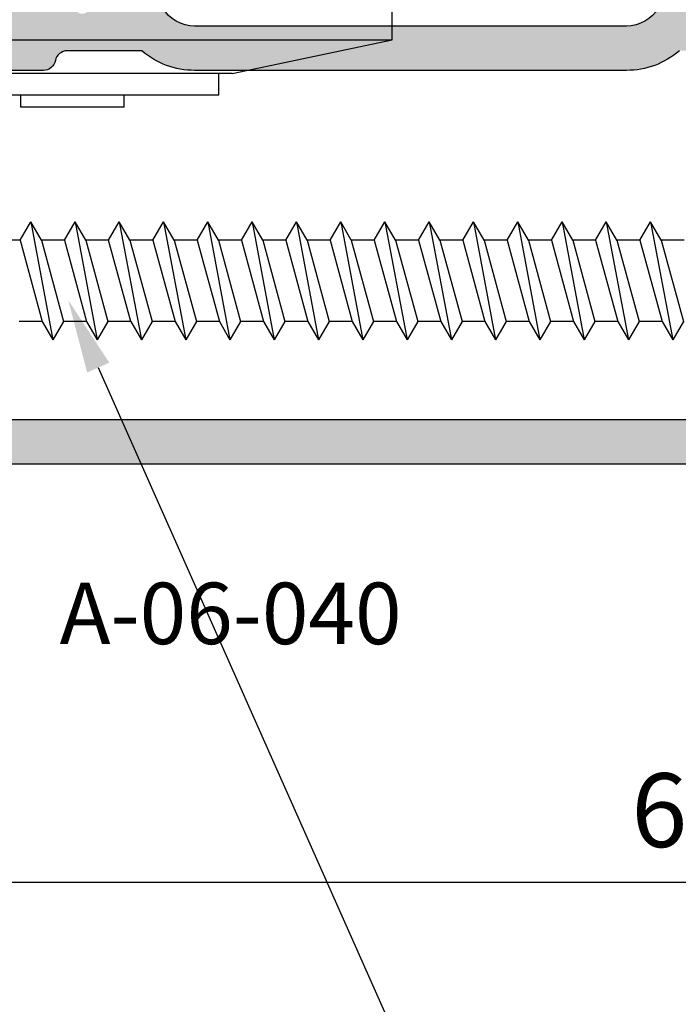
# Model space of a CAD drawing. Units: millimetres. Extents: x -3805 to 9591, y -1770 to 4531.
# Drawn here: x 2229 to 2256, y 642 to 682 of the extents above; entities that cross this region are included whole.
import ezdxf
from ezdxf import colors
from ezdxf.entities.mleader import LeaderData, LeaderLine
from ezdxf.math import Vec2, Vec3

# ---------------------------------------------------------------- set-up
doc = ezdxf.new("R2010")
doc.units = ezdxf.units.MM
doc.header["$LTSCALE"] = 0.838525
doc.layers.get('Defpoints').update_dxf_attribs({"lineweight": 5})
for name, color, linetype in [('100a', 252, 'Continuous'), ('acces', 252, 'Continuous'), ('arcering 254', 254, 'Continuous'), ('gray', 252, 'Continuous')]:
    doc.layers.add(name, color=color, linetype=linetype)
doc.styles.add('profielen', font='micross.ttf')
doc.dimstyles.new('blyweert', dxfattribs={"dimtxt": 3, "dimasz": 2.5, "dimexe": 1.25, "dimexo": 0.625, "dimgap": 1, "dimtad": 1, "dimdec": 8, "dimrnd": 0.5, "dimtxsty": 'profielen', "dimcen": 2.5, "dimclrd": 252, "dimclre": 252, "dimclrt": 252, "dimadec": 0, "dimazin": 0, "dimtfac": 1, "dimtdec": 8, "dimtmove": 0, "dimatfit": 3, "dimfxl": 0, "dimarcsym": 0})

# ---------------------------------------------------------------- blocks, each defined once
blk = doc.blocks.new('P-06-210')
at = {"layer": 'arcering 254'}
h = blk.add_hatch(color=256, dxfattribs=at)
h.dxf.hatch_style = 1
edge = h.paths.add_edge_path()
edge.add_arc((6.867949192431089, 67.99999999999999), 1, 90.00000000000108, 119.99999999999571, ccw=False)
edge.add_line((6.86794919243107, 68.99999999999999), (11.00000000000045, 68.99999999988772))
edge.add_arc((11.00000000000045, 68.49999999988772), 0.5, 0, 90, ccw=False)
edge.add_line((11.50000000000045, 68.49999999988772), (11.50000000000043, 66.7875644345891))
edge.add_arc((11.20000000000057, 66.78756443458909), 0.299999999999855, -74.99999999996697, 2.6716406864579767e-12, ccw=False)
edge.add_line((11.27764571353146, 66.49778668670255), (10.57764571353127, 66.3102222520004))
edge.add_arc((10.5000000000003, 66.59999999988698), 0.2999999999999137, 180.0000000000054, 285.00000000004593, ccw=False)
edge.add_line((10.20000000000039, 66.59999999988695), (10.20000000000047, 67.19999999988725))
edge.add_arc((9.900000000000517, 67.19999999988725), 0.2999999999999545, 0, 90)
edge.add_line((9.900000000000517, 67.49999999988721), (8.800000000000182, 67.49999999988721))
edge.add_arc((8.800000000000182, 67.19999999988725), 0.2999999999999545, 90, 180)
edge.add_line((8.500000000000227, 67.19999999988725), (8.500000000000227, 61.89999999988713))
edge.add_arc((8.80000000000019, 61.89999999988714), 0.2999999999999634, 180.0000000000013, 269.9999999999983)
edge.add_line((8.800000000000182, 61.59999999988717), (9.900000000000517, 61.59999999988717))
edge.add_arc((9.900000000000425, 61.89999999988711), 0.2999999999999332, 270.0000000000176, 360.000000000004)
edge.add_line((10.20000000000036, 61.89999999988713), (10.20000000000036, 62.49999999988738))
edge.add_arc((10.50000000000035, 62.49999999988738), 0.2999999999999936, 74.9999999999622, 180, ccw=False)
edge.add_line((10.5776457135313, 62.78977774777404), (11.27764571353146, 62.60221331307189))
edge.add_arc((11.20000000000049, 62.31243556518526), 0.2999999999999617, -6.821210263296962e-12, 74.99999999995651, ccw=False)
edge.add_line((11.50000000000045, 62.31243556518523), (11.50000000000043, 59.39999999988713))
edge.add_arc((11.20000000000049, 59.39999999988711), 0.2999999999999403, -89.99999999999733, 2.6716406864579767e-12, ccw=False)
edge.add_line((11.2000000000005, 59.09999999988717), (10.31129697875213, 59.09999999988717))
edge.add_arc((10.31129697875219, 59.39999999988713), 0.2999999999999545, 181.0544045034788, 269.9999999999885, ccw=False)
edge.add_line((10.01134777694267, 59.39447946243074), (10.00010162219016, 60.0055205373436))
edge.add_arc((9.700152420380588, 59.99999999988709), 0.3000000000000111, 1.054404503500256, 89.99999999999967)
edge.add_line((9.70015242038059, 60.29999999988711), (8.800000000000182, 60.29999999988722))
edge.add_arc((8.800000000000304, 59.99999999988717), 0.3000000000000469, 90.00000000002339, 181.0544045034825)
edge.add_line((8.5000507981907, 59.99447946243076), (8.800050798182042, 43.69447946244348))
edge.add_arc((9.100000000002654, 43.69999999989791), 0.3000000000110129, 181.0544045030653, 269.9999999995626)
edge.add_line((9.100000000000364, 43.3999999998869), (10.00015242035442, 43.39999999988687))
edge.add_arc((10.00015242035438, 43.6999999999), 0.300000000013128, 270.0000000000081, 361.0544045034786)
edge.add_line((10.30010162217707, 43.70552053735663), (10.28926188736045, 44.29447946241741))
edge.add_arc((10.5892110891832, 44.29999999987398), 0.3000000000131907, 89.99999999999898, 181.0544045034662, ccw=False)
edge.add_line((10.58921108918321, 44.59999999988717), (11.20000000000047, 44.5999999998872))
edge.add_arc((11.20000000000047, 44.29999999988722), 0.2999999999999829, 0, 90, ccw=False)
edge.add_line((11.50000000000045, 44.29999999988722), (11.50000000000045, 43.69498743699593))
edge.add_arc((9.899999999997505, 43.69498743699592), 1.60000000000295, -33.5573097619191, 2.8421709430404007e-13, ccw=False)
edge.add_arc((11.39999999999997, 42.69999999988771), 0.1999999999999898, 146.442690238077, 270.000000000001)
edge.add_line((11.39999999999998, 42.49999999988772), (18.98074175964413, 42.49999999999999))
edge.add_arc((19.79619988853752, 43.59703410708261), 1.366914698172813, 233.3754785229743, 288.3834915147452)
edge.add_arc((20.6601440120219, 41.39841253814372), 0.9999999999993547, 89.99824117262432, 115.6487264359532, ccw=False)
edge.add_line((20.66017470935057, 42.39841253767192), (23.76482585324803, 42.39831723317526))
edge.add_arc((23.76481664404941, 42.0983172333008), 0.3000000000158074, -51.00175882738722, 89.99824117262108, ccw=False)
edge.add_line((23.9536056043938, 41.86516764942478), (21.06249363772514, 39.52413828384486))
edge.add_arc((20.93663433083583, 39.67957133975419), 0.1999999999999266, 132.9982411724582, 308.99824117251256, ccw=False)
edge.add_line((20.80023914900906, 39.82584626711501), (19.12680930031041, 40.91265735303291))
edge.add_arc((18.82691435585796, 40.90471869495963), 0.3000000000002418, 1.516349013760765, 56.99824117269033)
edge.add_line((18.99031378976915, 41.15631484953606), (18.71116192903492, 41.24999999999982))
edge.add_line((18.71116192903492, 41.24999999999982), (18.60000000000036, 41.25000000000047))
edge.add_arc((18.60000000000015, 40.95000000000025), 0.3000000000002174, 89.99999999995998, 250.5287793654928)
edge.add_line((18.5, 40.66715728752546), (18.49999999999997, 36.88284271247473))
edge.add_arc((18.60000000000058, 36.60000000000026), 0.3000000000000606, 109.4712206346092, 269.9999999999593)
edge.add_line((18.60000000000036, 36.3000000000002), (19.30000000000018, 36.3000000000002))
edge.add_line((19.30000000000018, 36.3000000000002), (20.60000077227394, 37.05055579581925))
edge.add_arc((20.79999999999997, 37.05000000000025), 0.2000000000000003, 0, 179.8407760215614, ccw=False)
edge.add_line((20.99999999999997, 37.05000000000025), (20.99999999999997, 35.60717967697259))
edge.add_arc((19.50000000000001, 35.60717967697255), 1.499999999999957, -59.999999999999716, 1.5916157281026244e-12, ccw=False)
edge.add_line((20.25, 34.30814157129593), (18.54999999999998, 33.32664611367359))
edge.add_arc((19.3, 32.02760800799692), 1.500000000000023, 120.0000000000004, 180.0000000000005)
edge.add_line((17.79999999999998, 32.0276080079969), (17.80000000000001, 14.47239199200332))
edge.add_arc((19.29999999999999, 14.4723919920033), 1.499999999999982, 179.9999999999991, 239.9999999999992)
edge.add_line((18.54999999999998, 13.17335388632666), (20.25000000000011, 12.19185842870423))
edge.add_arc((19.50000000000023, 10.89282032302778), 1.499999999999766, -1.1368683772161603e-13, 60.00000000000023, ccw=False)
edge.add_line((21, 10.89282032302777), (20.99999999999997, 9.44999999999997))
edge.add_arc((20.79999999999999, 9.449999999999973), 0.1999999999999851, 180.1592239784391, 359.9999999999995, ccw=False)
edge.add_line((20.60000077227397, 9.449444204180974), (19.30000000000018, 10.19999999988796))
edge.add_line((19.30000000000018, 10.19999999988796), (18.60000000000036, 10.19999999988819))
edge.add_arc((18.60000000000036, 9.899999999888072), 0.3000000000001162, 89.99999999999933, 250.5287793654441)
edge.add_line((18.5, 9.617157287413459), (18.5, 5.832842712362872))
edge.add_arc((18.59999999999988, 5.54999999988841), 0.2999999999998123, 109.4712206344792, 270.0000000000054)
edge.add_line((18.59999999999991, 5.249999999888598), (18.71116192903401, 5.249999999888598))
edge.add_line((18.71116192903401, 5.249999999888598), (18.9903119462742, 5.343683953103277))
edge.add_arc((18.82691435585651, 5.595281304929816), 0.3000000000007286, 303.0013390110348, 358.4832311699527)
edge.add_line((19.12680924213345, 5.587340449473555), (20.80024705404352, 6.674139273846986))
edge.add_arc((20.93664330764939, 6.820413201811711), 0.1999999999998656, 51.001339011014124, 227.0013390110196, ccw=False)
edge.add_line((21.06250375342123, 6.975845335523058), (23.95359856690999, 4.634794786291092))
edge.add_arc((23.76480789825229, 4.401646585723554), 0.3000000000001704, -89.9986609889088, 51.00133901108342, ccw=False)
edge.add_line((23.76481490929797, 4.101646585805309), (20.66016376474332, 4.101574029635469))
edge.add_arc((20.66014039459049, 5.101574029362126), 0.9999999999997398, 244.35085374778322, 270.0013390111235, ccw=False)
edge.add_arc((19.79618359776775, 2.902978837921791), 1.366894590364854, 71.61596033766294, 126.6242971508761)
edge.add_line((18.98074175964121, 3.999999999887915), (17.80000000000018, 3.999999999887915))
edge.add_arc((17.79999999999977, 3.699999999888147), 0.299999999999768, 89.9999999999206, 179.9999999999922)
edge.add_line((17.5, 3.699999999888188), (17.50000000000045, 0.500000000000238))
edge.add_arc((17.00000000000045, 0.500000000000238), 0.5, -90, 0, ccw=False)
edge.add_line((17.00000000000045, 2.380318164796336e-13), (14.30000000000018, 2.380318164796336e-13))
edge.add_arc((14.30000000000017, 0.5000000000002522), 0.5000000000000142, 180.0000000000016, 270.0000000000016, ccw=False)
edge.add_line((13.80000000000015, 0.500000000000238), (13.80000000000018, 1.099999999996964))
edge.add_arc((14.30000000000017, 1.099999999996978), 0.4999999999999858, 89.99999999998528, 180.0000000000016, ccw=False)
edge.add_line((14.3000000000003, 1.599999999996964), (15.40000000000018, 1.59999999999668))
edge.add_arc((15.40000000000029, 1.899999999996746), 0.3000000000000664, 269.9999999999779, 359.9999999999949)
edge.add_line((15.70000000000036, 1.899999999996719), (15.70000000000005, 4.699999999887961))
edge.add_arc((15.40000000000008, 4.699999999887975), 0.2999999999999687, 359.9999999999973, 449.9999999999973)
edge.add_line((15.40000000000009, 4.999999999887944), (9.050000000000153, 4.999999999887944))
edge.add_line((9.050000000000153, 4.999999999887944), (8.750000000000227, 5.29999999988787))
edge.add_line((8.750000000000227, 5.29999999988787), (8.450000000000273, 4.999999999887944))
edge.add_line((8.450000000000273, 4.999999999887944), (2.100000000000364, 4.999999999887915))
edge.add_arc((2.100000000000522, 4.69999999988803), 0.2999999999998852, 90.00000000003018, 180.0000000000132)
edge.add_line((1.800000000000637, 4.699999999887961), (1.800000000000182, 1.900000000000357))
edge.add_arc((2.100000000000364, 1.900000000000357), 0.3000000000001819, 180, 270)
edge.add_line((2.100000000000364, 1.600000000000176), (3.300000000000182, 1.599999999999948))
edge.add_arc((3.300000000000182, 1.099999999999948), 0.5, 0, 90, ccw=False)
edge.add_line((3.800000000000182, 1.099999999999948), (3.800000000000182, 0.500000000000238))
edge.add_arc((3.300000000000196, 0.5000000000002522), 0.4999999999999858, 269.99999999999835, 359.99999999999835, ccw=False)
edge.add_line((3.300000000000182, 2.664535259100376e-13), (0.5, 3.907985046680551e-14))
edge.add_arc((0.5, 0.5000000000000391), 0.5, 180, 270, ccw=False)
edge.add_line((0, 0.5000000000000391), (0, 64.61213795415885))
edge.add_arc((0.9999999999999777, 64.61213795415885), 0.9999999999999777, 119.9999999999994, 180, ccw=False)
edge.add_line((0.5, 65.47816335794327), (6.367949192431155, 68.86602540378446))
edge = h.paths.add_edge_path(flags=16)
edge.add_arc((3.300000000000182, 40.20000000000032), 0.5, 0, 90, ccw=False)
edge.add_line((3.800000000000182, 40.20000000000032), (3.800000000000153, 39.50000000000016))
edge.add_arc((4.100000000000151, 39.50000000000017), 0.2999999999999972, 180.0000000000027, 269.9999999999756)
edge.add_line((4.100000000000023, 39.20000000000017), (5.000000000000028, 39.19999999999975))
edge.add_arc((5.000000000000171, 39.49999999999976), 0.3000000000000114, 269.9999999999729, 360)
edge.add_line((5.300000000000182, 39.49999999999976), (5.300000000000182, 40.19999999999966))
edge.add_arc((5.800000000000168, 40.19999999999965), 0.4999999999999858, 89.99999999999841, 179.9999999999984, ccw=False)
edge.add_line((5.800000000000182, 40.69999999999963), (12, 40.69999999999963))
edge.add_arc((12, 40.19999999999963), 0.5, 0, 90, ccw=False)
edge.add_line((12.5, 40.19999999999963), (12.5, 39.49999999999962))
edge.add_arc((12.79999999999997, 39.49999999999961), 0.2999999999999741, 179.9999999999987, 270.0000000000017)
edge.add_line((12.79999999999998, 39.19999999999963), (13.69999999999999, 39.19999999999963))
edge.add_arc((13.7, 39.49999999999963), 0.2999999999999972, 269.9999999999972, 359.9999999999973)
edge.add_line((14, 39.49999999999962), (14, 40.1999999999998))
edge.add_arc((14.49999999999999, 40.19999999999982), 0.4999999999999858, 90.0000000000179, 180.0000000000016, ccw=False)
edge.add_line((14.49999999999983, 40.6999999999998), (15.49999999999983, 40.70000000000014))
edge.add_arc((15.5, 40.20000000000015), 0.4999999999999929, -7.958078640513122e-13, 90.00000000002001, ccw=False)
edge.add_line((16, 40.20000000000014), (16, 39.17979589711358))
edge.add_arc((16.50000000000001, 39.17979589711354), 0.5000000000000071, 179.9999999999959, 258.4630409671911)
edge.add_arc((16.30000000000019, 38.20000000000024), 0.4999999999999908, 2.3874235921539366e-12, 78.4630409671995, ccw=False)
edge.add_line((16.80000000000018, 38.20000000000026), (16.80000000000018, 34.18167393085095))
edge.add_arc((19.30000000000001, 32.02760800799693), 3.300000000000011, 139.2509456225249, 180)
edge.add_line((16, 32.02760800799693), (16, 14.47239199200332))
edge.add_arc((19.29999999999997, 14.4723919920033), 3.299999999999969, 179.9999999999997, 220.7490543774754)
edge.add_line((16.80000000000018, 12.3183260691493), (16.80000000000018, 9.299999999887898))
edge.add_arc((16.3000000000002, 9.29999999988791), 0.4999999999999858, 281.53695903280345, 359.9999999999986, ccw=False)
edge.add_arc((16.49999999999998, 8.320204102774632), 0.4999999999999762, 101.5369590328025, 179.9999999999996)
edge.add_line((16, 8.320204102774635), (16, 6.799999999887898))
edge.add_line((16, 6.799999999887898), (1.800000000000182, 6.799999999887898))
edge.add_line((1.800000000000182, 6.799999999887898), (1.800000000000182, 40.20000000000032))
edge.add_arc((2.300000000000187, 40.20000000000031), 0.5000000000000053, 89.99999999999739, 179.9999999999992, ccw=False)
edge.add_line((2.30000000000021, 40.70000000000032), (3.300000000000182, 40.70000000000032))
edge = h.paths.add_edge_path(flags=16)
edge.add_line((1.849999999999937, 64.41006535994221), (6.549999999939985, 67.12361162509892))
edge.add_arc((6.799999999960191, 66.69059892317169), 0.5000000000404192, 0, 119.99999999999949, ccw=False)
edge.add_line((7.300000000000608, 66.69059892317169), (7.300000000000637, 42.80000000000022))
edge.add_arc((6.800000000000628, 42.80000000000023), 0.5000000000000089, 270.000000000001, 359.9999999999992, ccw=False)
edge.add_line((6.800000000000637, 42.30000000000022), (2.099999999999909, 42.30000000000025))
edge.add_arc((2.099999999999895, 42.80000000000024), 0.4999999999999858, 180.0000000000016, 270.0000000000016, ccw=False)
edge.add_line((1.599999999999909, 42.80000000000022), (1.599999999999909, 63.97705265804994))
edge.add_arc((2.099999999999993, 63.97705265804993), 0.5000000000000835, 120.0000000000019, 179.9999999999984, ccw=False)
edge = h.paths.add_edge_path()
edge.add_arc((66.69999999999987, 0.5000000000003233), 0.5, 180, 270, ccw=False)
edge.add_line((66.19999999999987, 0.5000000000003233), (66.19999999999987, 1.099999999998868))
edge.add_arc((66.69999999999987, 1.099999999998868), 0.5, 90, 180, ccw=False)
edge.add_line((66.69999999999987, 1.599999999998868), (67.90000000000015, 1.599999999998641))
edge.add_arc((67.89999999999992, 1.899999999998595), 0.2999999999999545, 270.0000000000434, 360.0000000000434)
edge.add_line((68.19999999999987, 1.899999999998823), (68.19999999999985, 4.699999999888274))
edge.add_arc((67.90000000000013, 4.699999999888291), 0.2999999999997129, 359.9999999999966, 450.0000000000027)
edge.add_line((67.90000000000012, 4.999999999888001), (61.55000000000021, 4.999999999887972))
edge.add_line((61.55000000000021, 4.999999999887972), (61.25000000000003, 5.299999999887955))
edge.add_line((61.25000000000003, 5.299999999887955), (60.9500000000001, 4.999999999887972))
edge.add_line((60.9500000000001, 4.999999999887972), (54.60000000000016, 4.999999999887944))
edge.add_arc((54.60000000000033, 4.699999999888082), 0.2999999999998622, 90.0000000000312, 180.0000000000176)
edge.add_line((54.30000000000047, 4.699999999887989), (54.30000000000047, 1.899999999998595))
edge.add_arc((54.60000000000048, 1.899999999998595), 0.3000000000000114, 180, 269.9999999999458)
edge.add_line((54.60000000000019, 1.599999999998584), (55.7000000000003, 1.599999999996992))
edge.add_arc((55.69999999999986, 1.099999999996975), 0.5000000000000178, 1.9895196601282805e-12, 89.99999999994952, ccw=False)
edge.add_line((56.19999999999987, 1.099999999996992), (56.19999999999987, 0.5000000000002665))
edge.add_arc((55.69999999999987, 0.5000000000002665), 0.5, -90, 0, ccw=False)
edge.add_line((55.69999999999987, 2.664535259100376e-13), (53.00000000000028, 3.907985046680551e-14))
edge.add_arc((53.00000000000028, 0.5000000000000391), 0.5, 180, 270, ccw=False)
edge.add_line((52.50000000000028, 0.5000000000000391), (52.50000000000028, 3.499999999887944))
edge.add_arc((52.0000000000003, 3.49999999988793), 0.4999999999999858, 1.628443996909367e-12, 90.0000000000016)
edge.add_line((52.00000000000028, 3.999999999887915), (48.01925824035771, 3.999999999887915))
edge.add_arc((47.20114916279651, 2.900859050688949), 1.370187318943672, 53.33907032357457, 108.2944072891971)
edge.add_arc((46.3392692189859, 5.103771486245792), 0.9999999999994119, 269.9299925776003, 295.5804778409364, ccw=False)
edge.add_line((46.33804735926822, 4.103772232717244), (43.23339853139694, 4.107565680887188))
edge.add_arc((43.23376508931222, 4.40756545694595), 0.3000000000000217, 128.9299925776064, 269.92999257760533, ccw=False)
edge.add_line((43.04525398193155, 4.640939753718595), (45.939152443762, 6.978523674620202))
edge.add_arc((46.0648265153491, 6.822940810105004), 0.2000000000000843, -47.07000742241621, 128.9299925775849, ccw=False)
edge.add_line((46.20104736321775, 6.676503517703178), (47.87318145621529, 5.587699876073298))
edge.add_arc((48.17308564414378, 5.595281304929), 0.3000000000009022, 181.4481004186487, 236.9299925775754)
edge.add_line((48.00938663427081, 5.3438799641069), (48.28883807057548, 5.25000000000021))
edge.add_line((48.28883807057548, 5.25000000000021), (48.39999999999992, 5.249999999888114))
edge.add_arc((48.39999999999992, 5.549999999888108), 0.2999999999999936, 270, 430.5287793654813)
edge.add_line((48.50000000000006, 5.832842712362673), (48.5, 9.617157287525725))
edge.add_arc((48.40000000000006, 9.900000000000293), 0.2999999999999318, 289.4712206344826, 450)
edge.add_line((48.40000000000006, 10.20000000000023), (47.70000000000027, 10.19999999988796))
edge.add_line((47.70000000000027, 10.19999999988796), (46.39999922772608, 9.449444204180946))
edge.add_arc((46.20000000000002, 9.449999999997925), 0.2000000000000267, 180, 359.84077602213955, ccw=False)
edge.add_line((46, 9.449999999997925), (46.00000000000003, 11.39999999988801))
edge.add_arc((47.00000000005612, 11.39999999994413), 1.00000000005609, 90.0000000032137, 180.0000000032155, ccw=False)
edge.add_line((47.00000000000003, 12.40000000000022), (48.29999999999998, 12.40000000000022))
edge.add_line((48.29999999999998, 12.40000000000022), (48.29999999999987, 34.10000000000012))
edge.add_line((48.29999999999987, 34.10000000000012), (46.99999999999991, 34.10000000000012))
edge.add_arc((46.9999999999999, 35.10000000000014), 1.000000000000014, 180.0000000000008, 270.0000000000008, ccw=False)
edge.add_line((45.99999999999989, 35.10000000000012), (45.99999999999989, 37.05000000000025))
edge.add_arc((46.19999999999989, 37.05000000000024), 0.2000000000000028, 0.15922397843462477, 179.9999999999959, ccw=False)
edge.add_line((46.39999922772591, 37.05055579581922), (47.6999999999997, 36.30000000000017))
edge.add_line((47.6999999999997, 36.30000000000017), (48.39999999999992, 36.30000000000025))
edge.add_arc((48.39999999999991, 36.6000000000002), 0.2999999999999474, 270.0000000000013, 430.528779365517)
edge.add_line((48.49999999999986, 36.88284271247478), (48.49999999999991, 40.66715728752577))
edge.add_arc((48.39999999999974, 40.95000000000053), 0.3000000000001932, 289.4712206345139, 450.0000000000461)
edge.add_line((48.39999999999949, 41.25000000000072), (48.28883807096494, 41.25000000000004))
edge.add_line((48.28883807096494, 41.25000000000004), (48.01023319814286, 41.15666924731543))
edge.add_arc((48.17308564414186, 40.90471869495995), 0.3000000000001529, 122.8772814509253, 178.3591736098666)
edge.add_line((47.87320865446998, 40.91330886756695), (46.19742161623927, 39.83013593701163))
edge.add_arc((46.06070896841045, 39.68415767861816), 0.199999999999901, -129.12271854887427, 46.87728145114448, ccw=False)
edge.add_line((45.93451227426937, 39.52899842369656), (43.04849310656999, 41.87630331618804))
edge.add_arc((43.23778814778285, 42.10904219857093), 0.3000000000010185, 89.87728145100562, 230.8772814510015, ccw=False)
edge.add_line((43.23843070011154, 42.40904151044866), (46.34307472423859, 42.40239184103724))
edge.add_arc((46.34093288314329, 41.40239413478195), 0.9999999999995622, 64.22679618769439, 89.87728145102312, ccw=False)
edge.add_arc((47.22654842695366, 43.54204959809866), 1.318588956594883, 250.0082505355327, 344.9651937780471)
edge.add_line((48.50000000000034, 43.20000000000077), (48.49999999999989, 45.19999999988976))
edge.add_arc((48.20000000000005, 45.19999999988973), 0.2999999999998408, 5.428146656367283e-12, 89.99999999998371)
edge.add_line((48.20000000000013, 45.49999999988957), (47.39999999969845, 45.49999999989491))
edge.add_arc((47.39999999968525, 45.79999999990669), 0.300000000011778, 164.9999999818387, 270.00000000252135, ccw=False)
edge.add_line((47.11022225181176, 45.87764571353235), (47.35137652499947, 46.77764571353104))
edge.add_arc((47.64115427288611, 46.70000000000029), 0.299999999999928, 89.99999999999733, 164.9999999999962, ccw=False)
edge.add_line((47.64115427288613, 47.00000000000021), (51.65884572681244, 46.99999999988795))
edge.add_arc((51.65884572681254, 46.69999999988821), 0.2999999999997414, 15.000000000010573, 90.00000000001762, ccw=False)
edge.add_line((51.94862347469899, 46.77764571341895), (52.18977774789599, 45.87764571342264))
edge.add_arc((51.90000000000262, 45.79999999989512), 0.3000000000055822, -90.00000000059168, 14.999999999073793, ccw=False)
edge.add_line((51.89999999999952, 45.49999999988954), (50.49999999999986, 45.49999999988957))
edge.add_arc((50.49999999999976, 45.19999999988949), 0.3000000000000824, 89.999999999981, 179.999999999981)
edge.add_line((50.19999999999968, 45.19999999988958), (50.1999999999997, 42.80000000000051))
edge.add_arc((50.4999999999999, 42.80000000000047), 0.3000000000001961, 179.9999999999919, 269.9999999999919)
edge.add_line((50.49999999999986, 42.50000000000027), (67.8999999999995, 42.50000000000038))
edge.add_arc((67.89999999999964, 42.80000000000042), 0.3000000000000327, 269.9999999999729, 359.9999999999797)
edge.add_line((68.19999999999968, 42.80000000000031), (68.19999999999968, 45.19999999988967))
edge.add_arc((67.8999999999995, 45.19999999988967), 0.3000000000001819, 0, 90)
edge.add_line((67.8999999999995, 45.49999999988985), (66.4999999999994, 45.49999999988962))
edge.add_arc((66.49999999999942, 45.79999999988951), 0.2999999999998835, 164.9999999999856, 269.99999999999727, ccw=False)
edge.add_line((66.21022225211283, 45.87764571342031), (66.45137652530079, 46.77764571341901))
edge.add_arc((66.74115427318732, 46.69999999988846), 0.2999999999997631, 90.00000000000279, 165.0000000000299, ccw=False)
edge.add_line((66.7411542731873, 46.99999999988823), (69.49999999999983, 46.99999999988829))
edge.add_arc((69.49999999999984, 46.49999999988827), 0.5000000000000142, 1.5916157281026244e-12, 90.00000000000159, ccw=False)
edge.add_line((69.99999999999986, 46.49999999988829), (70.00000000000006, 0.5000000000003553))
edge.add_arc((69.50000000000006, 0.5000000000003517), 0.5, -90, 0, ccw=False)
edge.add_line((69.50000000000006, 3.517186542012496e-13), (66.69999999999987, 3.232969447708456e-13))
edge = h.paths.add_edge_path(flags=16)
edge.add_arc((56.50000000000037, 39.50000000000027), 0.2999999999999829, 179.9999999999946, 269.9999999999946)
edge.add_line((56.50000000000034, 39.20000000000029), (57.40000000000018, 39.20000000000032))
edge.add_arc((57.40000000000013, 39.50000000000031), 0.2999999999999972, 270.0000000000081, 360.0000000000027)
edge.add_line((57.70000000000013, 39.50000000000033), (57.70000000000013, 40.20000000000037))
edge.add_arc((58.20000000000012, 40.20000000000036), 0.4999999999999858, 89.99999999999841, 179.9999999999984, ccw=False)
edge.add_line((58.20000000000013, 40.70000000000034), (64.20000000000016, 40.70000000000043))
edge.add_arc((64.20000000000014, 40.20000000000044), 0.4999999999999858, -1.5916157281026244e-12, 89.99999999999841, ccw=False)
edge.add_line((64.70000000000013, 40.20000000000043), (64.70000000000016, 39.50000000000038))
edge.add_arc((65.00000000000014, 39.50000000000039), 0.2999999999999829, 180.0000000000013, 269.9999999999946)
edge.add_line((65.00000000000011, 39.2000000000004), (65.9000000000002, 39.20000000000034))
edge.add_arc((65.90000000000016, 39.50000000000037), 0.3000000000000256, 270.0000000000081, 360.0000000000027)
edge.add_line((66.20000000000019, 39.50000000000038), (66.20000000000013, 40.20000000000049))
edge.add_arc((66.70000000000012, 40.20000000000047), 0.4999999999999858, 89.99999999999511, 179.9999999999984, ccw=False)
edge.add_line((66.70000000000016, 40.70000000000046), (67.70000000000016, 40.7000000000004))
edge.add_arc((67.70000000000014, 40.20000000000041), 0.4999999999999858, -1.5916157281026244e-12, 89.99999999999841, ccw=False)
edge.add_line((68.20000000000013, 40.2000000000004), (68.20000000000033, 6.799999999887959))
edge.add_line((68.20000000000033, 6.799999999887955), (54.49939015317909, 6.799999999996952))
edge.add_arc((54.49939015317912, 4.700000000018448), 2.099999999978505, 90.00000000000078, 142.020127555288)
edge.add_arc((52.45000000000024, 6.300000000000226), 0.5000000000000077, 269.99999999999756, 322.02012755528654, ccw=False)
edge.add_line((52.45000000000022, 5.800000000000221), (50.80000000000024, 5.799999999887898))
edge.add_arc((50.80000000000022, 6.299999999887913), 0.5000000000000142, 180.0000000000016, 270.0000000000016, ccw=False)
edge.add_line((50.30000000000021, 6.299999999887898), (50.30000000000018, 11.50000000000027))
edge.add_arc((50.80000000000018, 11.50000000000027), 0.5, 90, 180, ccw=False)
edge.add_line((50.80000000000018, 12.00000000000027), (53.70000000000005, 12.00000000000027))
edge.add_arc((53.70000000000018, 12.30000000000032), 0.3000000000000504, 269.9999999999742, 359.9999999999817)
edge.add_line((54.00000000000023, 12.30000000000022), (54.00000000000023, 13.20000000000014))
edge.add_arc((53.70000000000011, 13.20000000000015), 0.300000000000118, 359.9999999999986, 450.0000000000122)
edge.add_line((53.70000000000005, 13.50000000000027), (50.59999999999991, 13.50000000000027))
edge.add_arc((50.59999999999991, 14.00000000000027), 0.5, 180, 270, ccw=False)
edge.add_line((50.09999999999991, 14.00000000000027), (50.09999999999985, 33.49999999988792))
edge.add_arc((50.59999999999985, 33.49999999988792), 0.5, 90, 180, ccw=False)
edge.add_line((50.59999999999985, 33.99999999988792), (53.69999999999993, 33.99999999988792))
edge.add_arc((53.70000000000008, 34.29999999988795), 0.3000000000000327, 269.9999999999715, 359.9999999999797)
edge.add_line((54.00000000000011, 34.29999999988785), (54.00000000000011, 35.19999999988777))
edge.add_arc((53.7, 35.19999999988777), 0.300000000000118, 359.9999999999986, 450.0000000000122)
edge.add_line((53.69999999999993, 35.49999999988789), (50.80000000000007, 35.49999999988792))
edge.add_arc((50.80000000000007, 35.99999999988792), 0.5, 180, 270, ccw=False)
edge.add_line((50.30000000000007, 35.99999999988792), (50.30000000000004, 40.20000000000032))
edge.add_arc((50.80000000000004, 40.20000000000032), 0.5, 90, 180, ccw=False)
edge.add_line((50.80000000000004, 40.70000000000032), (55.70000000000024, 40.70000000000034))
edge.add_arc((55.70000000000024, 40.20000000000034), 0.5, 0, 90, ccw=False)
edge.add_line((56.20000000000024, 40.20000000000034), (56.20000000000039, 39.5000000000003))
for points in [[(18.54999999999998, 33.32664611367359, 0.2679491924311236), (17.79999999999998, 32.0276080079969), (17.80000000000001, 14.47239199200332, 0.2679491924311231), (18.54999999999998, 13.17335388632666)], [(0, 0.5000000000000391), (0, 64.61213795415885, -0.2679491924311245)], [(16.80000000000018, 34.18167393085095, 0.1796989197017837), (16, 32.02760800799693), (16, 14.47239199200332, 0.1796989197017863), (16.80000000000018, 12.3183260691493), (16.80000000000018, 9.299999999887898, -0.3563939586926521), (16.40000000000009, 8.810102051331267, 0.3563939586926618), (16, 8.320204102774635), (16, 6.799999999887898), (1.800000000000182, 6.799999999887898), (1.800000000000182, 40.20000000000032, -0.4142135623731054)]]:
    blk.add_lwpolyline(points, format="xyb")
blk = doc.blocks.new('*D496')
at = {"color": 252, "lineweight": -2}
for p, q in [((2290.85510343153, 669.8954031425251), (2290.85510343153, 645.3814126760221)), ((2221.85510343153, 663.527453950067), (2221.85510343153, 645.3814126760221)), ((2288.35510343153, 646.6314126760221), (2224.35510343153, 646.6314126760221))]:
    blk.add_line(p, q, dxfattribs=at)
at = {"color": 252}
for points in [[(2224.35510343153, 647.0480793426888), (2224.35510343153, 646.2147460093555), (2221.85510343153, 646.6314126760221)], [(2288.35510343153, 647.0480793426888), (2288.35510343153, 646.2147460093555), (2290.85510343153, 646.6314126760221)]]:
    blk.add_solid(points, dxfattribs=at)
at = {"layer": 'Defpoints', "color": 0}
for p in [(2290.85510343153, 670.5204031425251), (2221.85510343153, 664.152453950067), (2221.85510343153, 646.6314126760221)]:
    blk.add_point(p, dxfattribs=at)
at = {"color": 252, "insert": (2256.35510343153, 649.1825722940304), "char_height": 3, "attachment_point": 5, "style": 'profielen'}
blk.add_mtext('69', dxfattribs=at)
blk = doc.blocks.new('wiel')
for p, q in [((-28.50000000000546, 24.22903175849694), (-28.50000000000546, 25.77954201571441)), ((-2.5, 24.22903175849825), (-28.50000000000546, 24.22903175849692)), ((-22.00000000000409, 22.84741410764153), (-28.50000000000546, 24.22903175849694)), ((-22.00000000000409, 22.84741410764155), (-9.000000000001364, 22.84741410764221)), ((-21.45000000000391, 21.97903175849632), (-21.45000000000391, 22.847414107644)), ((-21.45000000000391, 21.97903175849632), (-9.550000000001546, 21.97903175849697)), ((-17.60000000000309, 21.47903175849632), (-17.60000000000309, 21.97903175849649)), ((-13.40000000000236, 21.47903175849657), (-13.40000000000236, 21.97903175849675)), ((-17.60000000000309, 21.47903175849632), (-13.40000000000236, 21.47903175849652))]:
    blk.add_line(p, q)
blk = doc.blocks.new('48x60')
at = {"layer": '100a'}
for p, q in [((299.2954284932936, -87.81551525601836), (298.3954284932936, -92.61551525601836)), ((298.8624157914013, -88.56551525601836), (299.2954284932936, -87.81551525601836)), ((299.7284411951856, -88.56551525601836), (299.2954284932936, -87.81551525601836)), ((301.0954284932934, -87.81551525601836), (300.1954284932933, -92.61551525601836)), ((300.6624157914014, -88.56551525601836), (301.0954284932934, -87.81551525601836)), ((301.5284411951856, -88.56551525601836), (301.0954284932934, -87.81551525601836)), ((302.8954284932936, -87.81551525601836), (301.9954284932935, -92.61551525601836)), ((302.4624157914013, -88.56551525601836), (302.8954284932936, -87.81551525601836)), ((303.3284411951856, -88.56551525601836), (302.8954284932936, -87.81551525601836)), ((304.6954284932933, -87.81551525601836), (303.7954284932936, -92.61551525601836)), ((304.2624157914013, -88.56551525601836), (304.6954284932933, -87.81551525601836)), ((305.1284411951856, -88.56551525601836), (304.6954284932933, -87.81551525601836)), ((306.4954284932935, -87.81551525601836), (305.5954284932935, -92.61551525601836)), ((306.0624157914013, -88.56551525601836), (306.4954284932935, -87.81551525601836)), ((306.9284411951855, -88.56551525601836), (306.4954284932935, -87.81551525601836)), ((308.2954284932936, -87.81551525601836), (307.3954284932936, -92.61551525601836)), ((307.8624157914013, -88.56551525601836), (308.2954284932936, -87.81551525601836)), ((308.7284411951856, -88.56551525601836), (308.2954284932936, -87.81551525601836)), ((310.0954284932934, -87.81551525601836), (309.1954284932933, -92.61551525601836)), ((309.6624157914014, -88.56551525601836), (310.0954284932934, -87.81551525601836)), ((310.5284411951856, -88.56551525601836), (310.0954284932934, -87.81551525601836)), ((311.8954284932936, -87.81551525601836), (310.9954284932935, -92.61551525601836)), ((311.4624157914013, -88.56551525601836), (311.8954284932936, -87.81551525601836)), ((312.3284411951856, -88.56551525601836), (311.8954284932936, -87.81551525601836)), ((313.6954284932933, -87.81551525601836), (312.7954284932936, -92.61551525601836)), ((313.2624157914013, -88.56551525601836), (313.6954284932933, -87.81551525601836)), ((314.1284411951856, -88.56551525601836), (313.6954284932933, -87.81551525601836)), ((315.4954284932934, -87.81551525601836), (314.5954284932934, -92.61551525601836)), ((315.0624157914013, -88.56551525601836), (315.4954284932934, -87.81551525601836)), ((315.9284411951855, -88.56551525601836), (315.4954284932934, -87.81551525601836)), ((317.2954284932936, -87.81551525601836), (316.3954284932936, -92.61551525601836)), ((316.8624157914013, -88.56551525601836), (317.2954284932936, -87.81551525601836)), ((317.7284411951856, -88.56551525601836), (317.2954284932936, -87.81551525601836)), ((319.0954284932934, -87.81551525601836), (318.1954284932933, -92.61551525601836)), ((318.6624157914014, -88.56551525601836), (319.0954284932934, -87.81551525601836)), ((319.5284411951856, -88.56551525601836), (319.0954284932934, -87.81551525601836)), ((320.8954284932936, -87.81551525601836), (319.9954284932935, -92.61551525601836)), ((320.4624157914013, -88.56551525601836), (320.8954284932936, -87.81551525601836)), ((321.3284411951856, -88.56551525601836), (320.8954284932936, -87.81551525601836)), ((322.6954284932933, -87.81551525601836), (321.7954284932936, -92.61551525601836)), ((322.2624157914013, -88.56551525601836), (322.6954284932933, -87.81551525601836)), ((323.1284411951856, -88.56551525601836), (322.6954284932933, -87.81551525601836)), ((324.4954284932934, -87.81551525601836), (323.5954284932934, -92.61551525601836)), ((324.0624157914013, -88.56551525601836), (324.4954284932934, -87.81551525601836)), ((324.9284411951855, -88.56551525601836), (324.4954284932934, -87.81551525601836)), ((297.9284411951855, -88.56551525601836), (298.8624157914013, -88.56551525601836)), ((298.8624157914013, -88.56551525601836), (297.9624157914013, -91.86551525601836)), ((299.7284411951856, -88.56551525601836), (298.8284411951856, -91.86551525601836)), ((299.7284411951856, -88.56551525601836), (300.6624157914014, -88.56551525601836)), ((300.6624157914014, -88.56551525601836), (299.7624157914013, -91.86551525601836)), ((301.5284411951856, -88.56551525601836), (300.6284411951856, -91.86551525601836)), ((301.5284411951856, -88.56551525601836), (302.4624157914013, -88.56551525601836)), ((302.4624157914013, -88.56551525601836), (301.5624157914013, -91.86551525601836)), ((303.3284411951856, -88.56551525601836), (302.4284411951855, -91.86551525601836)), ((303.3284411951856, -88.56551525601836), (304.2624157914013, -88.56551525601836)), ((304.2624157914013, -88.56551525601836), (303.3624157914013, -91.86551525601836)), ((305.1284411951856, -88.56551525601836), (304.2284411951856, -91.86551525601836)), ((305.1284411951856, -88.56551525601836), (306.0624157914013, -88.56551525601836)), ((306.0624157914013, -88.56551525601836), (305.1624157914014, -91.86551525601836)), ((306.9284411951855, -88.56551525601836), (306.0284411951858, -91.86551525601836)), ((306.9284411951855, -88.56551525601836), (307.8624157914013, -88.56551525601836)), ((307.8624157914013, -88.56551525601836), (306.9624157914013, -91.86551525601836)), ((308.7284411951856, -88.56551525601836), (307.8284411951856, -91.86551525601836)), ((308.7284411951856, -88.56551525601836), (309.6624157914014, -88.56551525601836)), ((309.6624157914014, -88.56551525601836), (308.7624157914013, -91.86551525601836)), ((310.5284411951856, -88.56551525601836), (309.6284411951856, -91.86551525601836)), ((310.5284411951856, -88.56551525601836), (311.4624157914013, -88.56551525601836)), ((311.4624157914013, -88.56551525601836), (310.5624157914013, -91.86551525601836)), ((312.3284411951856, -88.56551525601836), (311.4284411951855, -91.86551525601836)), ((312.3284411951856, -88.56551525601836), (313.2624157914013, -88.56551525601836)), ((313.2624157914013, -88.56551525601836), (312.3624157914013, -91.86551525601836)), ((314.1284411951856, -88.56551525601836), (313.2284411951856, -91.86551525601836)), ((314.1284411951856, -88.56551525601836), (315.0624157914013, -88.56551525601836)), ((315.0624157914013, -88.56551525601836), (314.1624157914014, -91.86551525601836)), ((315.9284411951855, -88.56551525601836), (315.0284411951856, -91.86551525601836)), ((315.9284411951855, -88.56551525601836), (316.8624157914013, -88.56551525601836)), ((316.8624157914013, -88.56551525601836), (315.9624157914013, -91.86551525601836)), ((317.7284411951856, -88.56551525601836), (316.8284411951856, -91.86551525601836)), ((317.7284411951856, -88.56551525601836), (318.6624157914014, -88.56551525601836)), ((318.6624157914014, -88.56551525601836), (317.7624157914013, -91.86551525601836)), ((319.5284411951856, -88.56551525601836), (318.6284411951856, -91.86551525601836)), ((319.5284411951856, -88.56551525601836), (320.4624157914013, -88.56551525601836)), ((320.4624157914013, -88.56551525601836), (319.5624157914013, -91.86551525601836)), ((320.4284411951855, -91.86551525601836), (321.3284411951856, -88.56551525601836)), ((321.3284411951856, -88.56551525601836), (322.2624157914013, -88.56551525601836)), ((322.2624157914013, -88.56551525601836), (321.3624157914013, -91.86551525601836)), ((323.1284411951856, -88.56551525601836), (322.2284411951856, -91.86551525601836)), ((323.1284411951856, -88.56551525601836), (324.0624157914013, -88.56551525601836)), ((324.0624157914013, -88.56551525601836), (323.1624157914014, -91.86551525601836)), ((324.9284411951855, -88.56551525601836), (324.0284411951856, -91.86551525601836)), ((324.9284411951855, -88.56551525601836), (325.8624157914013, -88.56551525601836)), ((297.9624157914013, -91.86551525601836), (298.3954284932936, -92.61551525601836)), ((298.8284411951856, -91.86551525601836), (298.3954284932936, -92.61551525601836)), ((298.8284411951856, -91.86551525601836), (299.7624157914013, -91.86551525601836)), ((299.7624157914013, -91.86551525601836), (300.1954284932933, -92.61551525601836)), ((300.6284411951856, -91.86551525601836), (300.1954284932933, -92.61551525601836)), ((300.6284411951856, -91.86551525601836), (301.5624157914013, -91.86551525601836)), ((301.5624157914013, -91.86551525601836), (301.9954284932935, -92.61551525601836)), ((302.4284411951855, -91.86551525601836), (301.9954284932935, -92.61551525601836)), ((302.4284411951855, -91.86551525601836), (303.3624157914013, -91.86551525601836)), ((303.3624157914013, -91.86551525601836), (303.7954284932936, -92.61551525601836)), ((304.2284411951856, -91.86551525601836), (303.7954284932936, -92.61551525601836)), ((304.2284411951856, -91.86551525601836), (305.1624157914014, -91.86551525601836)), ((305.1624157914014, -91.86551525601836), (305.5954284932935, -92.61551525601836)), ((306.0284411951858, -91.86551525601836), (305.5954284932935, -92.61551525601836)), ((306.0284411951856, -91.86551525601836), (306.9624157914013, -91.86551525601836)), ((306.9624157914013, -91.86551525601836), (307.3954284932936, -92.61551525601836)), ((307.8284411951856, -91.86551525601836), (307.3954284932936, -92.61551525601836)), ((307.8284411951856, -91.86551525601836), (308.7624157914013, -91.86551525601836)), ((308.7624157914013, -91.86551525601836), (309.1954284932933, -92.61551525601836)), ((309.6284411951856, -91.86551525601836), (309.1954284932933, -92.61551525601836)), ((309.6284411951856, -91.86551525601836), (310.5624157914013, -91.86551525601836)), ((310.5624157914013, -91.86551525601836), (310.9954284932935, -92.61551525601836)), ((311.4284411951855, -91.86551525601836), (310.9954284932935, -92.61551525601836)), ((311.4284411951855, -91.86551525601836), (312.3624157914013, -91.86551525601836)), ((312.3624157914013, -91.86551525601836), (312.7954284932936, -92.61551525601836)), ((313.2284411951856, -91.86551525601836), (312.7954284932936, -92.61551525601836)), ((313.2284411951856, -91.86551525601836), (314.1624157914014, -91.86551525601836)), ((314.1624157914014, -91.86551525601836), (314.5954284932934, -92.61551525601836)), ((315.0284411951856, -91.86551525601836), (314.5954284932934, -92.61551525601836)), ((315.0284411951856, -91.86551525601836), (315.9624157914013, -91.86551525601836)), ((315.9624157914013, -91.86551525601836), (316.3954284932936, -92.61551525601836)), ((316.8284411951856, -91.86551525601836), (316.3954284932936, -92.61551525601836)), ((316.8284411951856, -91.86551525601836), (317.7624157914013, -91.86551525601836)), ((316.8284411951856, -91.86551525601836), (317.7624157914013, -91.86551525601836)), ((317.7624157914013, -91.86551525601836), (318.1954284932933, -92.61551525601836)), ((318.6284411951856, -91.86551525601836), (318.1954284932933, -92.61551525601836)), ((318.6284411951856, -91.86551525601836), (319.5624157914013, -91.86551525601836)), ((318.6284411951856, -91.86551525601836), (319.5624157914013, -91.86551525601836)), ((319.5624157914013, -91.86551525601836), (319.9954284932935, -92.61551525601836)), ((320.4284411951855, -91.86551525601836), (319.9954284932935, -92.61551525601836)), ((320.4284411951855, -91.86551525601836), (321.3624157914013, -91.86551525601836)), ((321.3624157914013, -91.86551525601836), (321.7954284932936, -92.61551525601836)), ((322.2284411951856, -91.86551525601836), (321.7954284932936, -92.61551525601836)), ((322.2284411951856, -91.86551525601836), (323.1624157914014, -91.86551525601836)), ((323.1624157914014, -91.86551525601836), (323.5954284932934, -92.61551525601836)), ((324.0284411951856, -91.86551525601836), (323.5954284932934, -92.61551525601836)), ((324.0284411951856, -91.86551525601836), (324.9624157914013, -91.86551525601836))]:
    blk.add_line(p, q, dxfattribs=at)

msp = doc.modelspace()

# ---------------------------------------------------------------- block references
at = {"xscale": -1, "rotation": 270}
msp.add_blockref('P-06-210', (2221.85510343153, 663.6524539500668), dxfattribs=at)
at = {"xscale": -1}
msp.add_blockref('48x60', (2554.159635390443, 761.3114374474306), dxfattribs=at)
at = {"layer": 'acces', "xscale": -1}
msp.add_blockref('wiel', (2215.85510343153, 656.6734221915016), dxfattribs=at)

# ---------------------------------------------------------------- dimensions: what is measured, and where the dimension line sits
dim = msp.add_linear_dim(base=(2221.85510343153, 646.6314126760221), p1=(2290.85510343153, 670.5204031425251), p2=(2221.85510343153, 664.152453950067), angle=180, dimstyle='blyweert')
dim.commit()
dim.dimension.update_dxf_attribs({"geometry": '*D496', "text_midpoint": (2256.35510343153, 649.1825722940304)})

# ---------------------------------------------------------------- leaders
at = {"layer": 'gray'}
ml = msp.add_multileader_mtext('Standard', dxfattribs=at)
ml.set_content('A-06-040', color=256, style='profielen')
ml.set_leader_properties()
ml.build(insert=Vec2(0, 0))
ml.multileader.update_dxf_attribs({"arrow_head_size": 3})
ctx = ml.context
ctx.base_point, ctx.char_height, ctx.arrow_head_size, ctx.plane_origin = Vec3(2228.8349338076, 657.5518788603956), 2.5, 3, Vec3(2211.487587642777, 691.0366173838308)
notes = []
notes.append((ctx, [(1, (1, 1, 0), (2220.8349338076, 657.5518788603956), (1, 0), 8, [(0, [(2211.487587642777, 691.0366173838308)], 0, [])])]))
ctx.mtext.insert, ctx.mtext.flow_direction = Vec3(2230.8349338076, 658.8231953678991), 5
ml = msp.add_multileader_mtext('Standard', dxfattribs=at)
ml.set_content('2 x M5x10 DIN965 \\P1 x 4,8x60 DIN 7982', color=256, style='profielen')
ml.set_leader_properties()
ml.build(insert=Vec2(0, 0))
ml.multileader.update_dxf_attribs({"arrow_head_size": 3})
ctx = ml.context
ctx.base_point, ctx.char_height, ctx.arrow_head_size, ctx.plane_origin = Vec3(2254.076441129141, 636.8261972485932), 2.5, 3, Vec3(2231.187691503575, 670.3109357720285)
notes.append((ctx, [(0, (1, 1, 0), (2246.076441129141, 636.8261972485932), (1, 0), 8, [(0, [(2231.187691503575, 670.3109357720285)], 0, [])])]))
ctx.mtext.insert, ctx.mtext.flow_direction = Vec3(2256.076441129141, 638.3226160753326), 5
for ctx, leaders in notes:
    for number, flags, end, landing, length, lines in leaders:
        leader = LeaderData()
        leader.index, (leader.has_last_leader_line, leader.has_dogleg_vector, leader.attachment_direction) = number, flags
        leader.last_leader_point, leader.dogleg_vector, leader.dogleg_length = Vec3(end), Vec3(landing), length
        for number, points, colour, breaks in lines:
            line = LeaderLine()
            line.index, line.vertices, line.color, line.breaks = number, Vec3.list(points), colors.encode_raw_color(colour), breaks
            leader.lines.append(line)
        ctx.leaders.append(leader)

doc.saveas('drawing.dxf')
